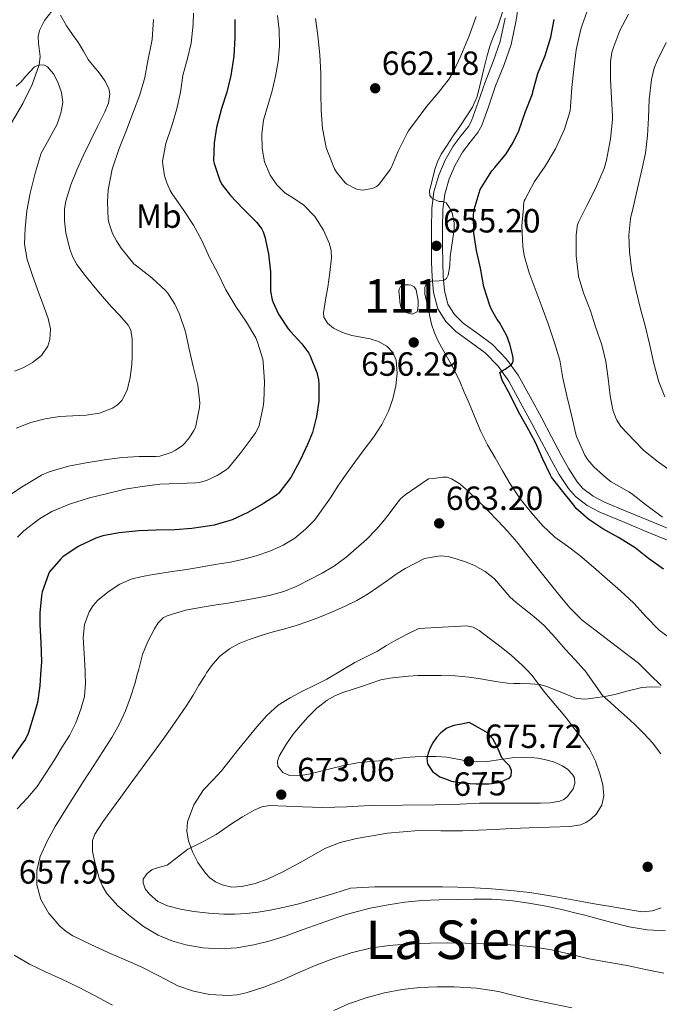
# Model space of a CAD drawing. Units: metres. Extents: x 559793 to 566671, y 4714810 to 4719499.
# Drawn here: x 561360 to 561551, y 4717038 to 4717333 of the extents above; entities that cross this region are included whole.
import ezdxf
from ezdxf.enums import TextEntityAlignment as Align

# ---------------------------------------------------------------- set-up
doc = ezdxf.new("R2010")
doc.units = ezdxf.units.M
doc.header["$MEASUREMENT"] = 0
doc.linetypes.add('DGN Style 3', pattern=[120.176, 85.84, -34.336])
doc.linetypes.add('DGN Style 5', pattern=[60.088, 25.752, -34.336])
for name, color, linetype, lineweight in [('Nivel 11', 7, 'Continuous', 0), ('Nivel 12', 7, 'Continuous', 0), ('Nivel 21', 7, 'Continuous', 0), ('Nivel 22', 7, 'Continuous', 0), ('Nivel 36', 7, 'Continuous', 0), ('Nivel 37', 7, 'Continuous', 0), ('Nivel 4', 7, 'Continuous', 0), ('Nivel 41', 7, 'Continuous', 0), ('Nivel 45', 7, 'Continuous', 0), ('Nivel 48', 7, 'Continuous', 0), ('Nivel 5', 7, 'Continuous', 0), ('Nivel 51', 7, 'Continuous', 0), ('Nivel 7', 7, 'Continuous', 0)]:
    doc.layers.add(name, color=color, linetype=linetype, lineweight=lineweight)
doc.styles.add('Style-Arial', font='txt')
doc.styles.add('Style-Arial Narrow', font='txt')
doc.styles.add('Style-Helvetica-Narrow-Oblique', font='txt')
doc.styles.add('Style-Times New Roman', font='txt')

# ---------------------------------------------------------------- blocks, each defined once
blk = doc.blocks.new('5PATER')
at = {"layer": 'Nivel 7', "linetype": 'Continuous', "lineweight": 0}
h = blk.add_hatch(color=51, dxfattribs=at)
edge = h.paths.add_edge_path()
edge.add_ellipse((0, 0), major_axis=(-1.1, -1.11), ratio=0.999422, start_angle=0, end_angle=360)

msp = doc.modelspace()

# ---------------------------------------------------------------- linework, layer by layer
at = {"layer": 'Nivel 11', "color": 142, "linetype": 'DGN Style 3', "lineweight": 13}
msp.add_polyline3d([(561369.51, 4717335.25, 635), (561367.31, 4717332.52, 633.55), (561365.75, 4717329.49, 632.14), (561365.41, 4717327.68, 631.74), (561365.5, 4717325.73, 631.34), (561365.97, 4717321.74, 630.54), (561365.68, 4717319.22, 630), (561363.57, 4717313.35, 628.52), (561360.82, 4717307.69, 627.31), (561355.99, 4717299.57, 626.16)], dxfattribs=at)
at = {"layer": 'Nivel 12', "color": 142, "linetype": 'Continuous', "lineweight": 0, "elevation": 655.73, "flags": 128}
msp.add_lwpolyline([(561477.22, 4717244.76), (561476.14, 4717245.06), (561475.06, 4717245.36), (561474.29, 4717245.94), (561473.83, 4717246.87), (561473.5, 4717248.45), (561473.41, 4717250.04), (561473.23, 4717251.5), (561473.31, 4717252.23), (561473.73, 4717252.96), (561474.91, 4717253.54), (561476.13, 4717253.46), (561476.97, 4717253.36), (561477.78, 4717252.93), (561478.42, 4717251.95), (561478.67, 4717250.88), (561478.86, 4717249.85), (561478.98, 4717248.82), (561479.01, 4717247.55), (561478.96, 4717246.28), (561478.72, 4717245.46), (561477.22, 4717244.76)], dxfattribs=at)
at = {"layer": 'Nivel 21', "color": 7, "linetype": 'DGN Style 3', "lineweight": 0}
msp.add_polyline3d([(561509.5, 4717340, 655.38), (561508.31, 4717332.63, 654.94), (561506.79, 4717325.31, 654.58), (561504.61, 4717319.07, 654.27), (561502.15, 4717312.93, 654.03), (561500.13, 4717307.03, 653.97), (561498.04, 4717301.14, 654.06), (561496.87, 4717298.99, 654.13), (561494.53, 4717296.11, 654.23), (561492.28, 4717293.14, 654.34), (561490.11, 4717289.26, 654.48), (561488.31, 4717285.17, 654.62), (561486.98, 4717280.64, 654.89), (561486.39, 4717276.02, 655.1), (561486.28, 4717270.35, 655.15), (561486.29, 4717264.69, 655.18), (561486.37, 4717260.31, 655.21), (561486.5, 4717255.94, 655.23), (561486.87, 4717251.77, 654.98), (561487.94, 4717247.68, 654.34), (561489.85, 4717244.6, 653.68), (561492.45, 4717242.05, 653.01), (561496.93, 4717238.87, 651.98), (561501.3, 4717235.62, 650.96), (561505.47, 4717231.31, 650.17), (561508.95, 4717226.47, 649.74), (561512.48, 4717220.04, 649.36), (561515.96, 4717213.59, 649.07), (561518.88, 4717208.09, 648.9), (561521.8, 4717202.59, 648.72), (561524.06, 4717198.53, 648.6), (561526.61, 4717194.59, 648.45), (561528.31, 4717192.66, 648.28), (561531.36, 4717190.32, 647.87), (561534.77, 4717188.58, 647.44), (561541.38, 4717185.77, 646.69), (561548.02, 4717183.01, 645.95), (561557.93, 4717178.95, 645.16)], dxfattribs=at)
at = {"layer": 'Nivel 21', "color": 7, "linetype": 'Continuous', "lineweight": 0}
msp.add_polyline3d([(561505.04, 4717333.23, 654.94), (561503.59, 4717326.2, 654.58), (561501.5, 4717320.23, 654.27), (561499.04, 4717314.08, 654.03), (561497, 4717308.12, 653.97), (561495, 4717302.49, 654.06), (561494.11, 4717300.85, 654.13), (561491.92, 4717298.15, 654.23), (561489.5, 4717294.96, 654.34), (561487.14, 4717290.74, 654.48), (561485.19, 4717286.31, 654.62), (561483.73, 4717281.32, 654.89), (561483.08, 4717276.26, 655.1), (561482.97, 4717270.38, 655.15), (561482.98, 4717264.66, 655.18), (561483.06, 4717260.23, 655.21), (561483.19, 4717255.74, 655.23), (561483.59, 4717251.2, 654.98), (561484.86, 4717246.36, 654.34), (561487.25, 4717242.51, 653.68), (561490.32, 4717239.5, 653.01), (561494.98, 4717236.19, 651.98), (561499.11, 4717233.12, 650.96), (561502.91, 4717229.18, 650.17), (561506.14, 4717224.69, 649.74), (561509.57, 4717218.46, 649.36), (561513.04, 4717212.02, 649.07), (561515.95, 4717206.54, 648.9), (561518.88, 4717201.01, 648.72), (561521.21, 4717196.82, 648.6), (561523.96, 4717192.59, 648.45), (561526.03, 4717190.22, 648.28), (561529.59, 4717187.51, 647.87), (561533.37, 4717185.57, 647.44), (561540.1, 4717182.72, 646.69), (561546.75, 4717179.95, 645.95), (561556.67, 4717175.88, 645.16)], dxfattribs=at)
at = {"layer": 'Nivel 22', "color": 30, "linetype": 'DGN Style 5', "lineweight": 30, "elevation": 675, "flags": 128}
msp.add_lwpolyline([(561487.17, 4717105.83), (561489.03, 4717105.16), (561492.66, 4717104.55), (561496.38, 4717104.31), (561500.11, 4717104.36), (561503.23, 4717104.71), (561506.22, 4717105.99), (561506.83, 4717106.77), (561506.91, 4717108.19)], dxfattribs=at)
at = {"layer": 'Nivel 36', "color": 92, "linetype": 'Continuous', "lineweight": 0}
for points in [[(561551.36, 4717133.2, 660.38), (561548.65, 4717133.36, 660.74), (561545.94, 4717133.17, 661.14), (561541.85, 4717132.13, 662.38), (561537.8, 4717131.01, 663.78), (561534.87, 4717130.49, 664.56), (561531.94, 4717130.05, 665.36), (561529.15, 4717129.68, 666.2), (561526.36, 4717129.89, 667.04), (561523.14, 4717131.12, 668.01), (561519.96, 4717132.48, 668.93), (561517.74, 4717133.37, 669.34), (561515.52, 4717134, 669.71), (561512.54, 4717134.23, 670.92), (561509.51, 4717134.32, 671.89), (561507.66, 4717134.37, 671.99), (561505.78, 4717134.45, 672.08), (561502.85, 4717134.8, 672.25), (561499.92, 4717135.28, 672.42), (561497.11, 4717135.79, 672.52), (561494.28, 4717136.27, 672.56), (561490.08, 4717136.63, 672.59), (561485.88, 4717136.74, 672.61), (561482.4, 4717136.77, 672.62), (561478.92, 4717136.71, 672.59), (561476.1, 4717136.53, 672.47), (561473.28, 4717136.26, 672.29), (561470.56, 4717135.97, 672.11), (561467.88, 4717135.43, 671.94), (561464.98, 4717134.45, 671.81), (561462.1, 4717133.44, 671.7), (561459.3, 4717132.55, 671.49), (561456.5, 4717131.65, 671.28), (561454.07, 4717130.66, 671.21), (561451.78, 4717129.33, 671.25), (561448.77, 4717126.93, 671.43), (561446.05, 4717124.23, 671.66), (561443.81, 4717121.75, 671.92), (561441.67, 4717119.17, 672.16), (561439.43, 4717115.98, 672.24), (561437.48, 4717112.63, 672.29), (561436.92, 4717111.13, 672.37), (561437.11, 4717109.59, 672.46), (561438.55, 4717107.77, 672.64), (561440.55, 4717106.82, 672.85), (561443.41, 4717106.75, 673.26), (561446.26, 4717107.23, 673.63), (561449.51, 4717108.06, 673.76), (561452.76, 4717108.87, 673.86), (561456.83, 4717109.8, 674.12), (561460.93, 4717110.61, 674.37), (561464.82, 4717110.98, 674.49), (561468.72, 4717111.27, 674.59), (561471.89, 4717111.76, 674.87), (561475.08, 4717112.23, 675.14), (561478.13, 4717112.45, 675.14), (561481.19, 4717112.55, 675.15), (561484.39, 4717112.53, 675.29), (561487.59, 4717112.35, 675.42), (561490.77, 4717111.72, 675.57), (561493.94, 4717111.07, 675.71), (561496.82, 4717110.94, 675.81), (561499.68, 4717111.06, 675.63), (561503.74, 4717111.64, 674.82), (561507.8, 4717112.19, 673.94), (561510.29, 4717112.27, 673.49), (561512.79, 4717112.19, 673.02), (561514.81, 4717111.99, 672.58), (561516.82, 4717111.65, 672.1), (561519.53, 4717110.87, 671.29), (561522.15, 4717109.73, 670.58), (561523.8, 4717108.64, 670.52), (561525.2, 4717107.17, 670.58), (561525.74, 4717106.16, 670.51), (561525.91, 4717104.43, 670.41), (561525.36, 4717102.8, 670.32), (561523.66, 4717100.55, 670.19), (561522.6, 4717099.69, 670.14), (561521.35, 4717099.17, 670.1), (561518.46, 4717098.71, 670.09), (561515.57, 4717098.59, 670.21), (561510.11, 4717098.61, 670.6), (561504.64, 4717098.61, 670.99), (561501.02, 4717098.59, 671.19), (561497.4, 4717098.56, 671.38), (561493.45, 4717098.37, 671.57), (561489.49, 4717098.18, 671.71)], [(561489.49, 4717098.18, 671.71), (561484.13, 4717098.11, 671.82), (561464.48, 4717097.84, 672.45), (561461.1, 4717097.67, 672.63), (561457.72, 4717097.51, 672.82), (561454.11, 4717097.32, 672.86), (561450.5, 4717097.28, 672.77), (561447.45, 4717097.39, 672.63), (561444.4, 4717097.49, 672.48), (561439.52, 4717097.66, 672.64), (561434.64, 4717097.83, 672.74), (561432.26, 4717097.47, 672.41), (561430, 4717096.48, 672.05), (561426.54, 4717094.51, 671.78), (561423.22, 4717092.39, 671.46), (561420.92, 4717090.77, 671.11), (561418.61, 4717089.17, 670.77), (561414.42, 4717086.95, 670.22), (561410.18, 4717084.84, 669.66), (561407.06, 4717082.45, 669.04), (561403.99, 4717080, 668.42), (561401.8, 4717079.41, 668.18), (561399.51, 4717078.77, 667.97), (561397.85, 4717077.44, 667.8), (561396.83, 4717075.84, 667.68), (561396.75, 4717074.75, 667.71), (561397.41, 4717072.97, 667.92), (561398.66, 4717071.35, 668.06), (561401.2, 4717069.2, 668.07), (561404.05, 4717067.86, 668.08), (561407.96, 4717066.86, 668.18), (561411.91, 4717066.2, 668.26), (561416.4, 4717065.7, 668.26), (561420.9, 4717065.41, 668.22), (561424.25, 4717065.41, 668.18), (561427.6, 4717065.62, 668.13), (561431.17, 4717066.03, 668.08), (561434.72, 4717066.61, 668.03), (561439.07, 4717067.47, 667.98), (561443.36, 4717068.51, 667.92), (561446.05, 4717069.27, 667.83), (561448.72, 4717070.07, 667.71), (561453.76, 4717071.6, 667.54), (561458.8, 4717073.14, 667.36), (561462.44, 4717073.38, 667.15), (561466.08, 4717073.57, 666.94), (561469.63, 4717073.6, 666.75), (561473.17, 4717073.57, 666.58), (561477.43, 4717073.57, 666.36), (561481.7, 4717073.57, 666.21), (561486.28, 4717073.52, 666.15), (561490.87, 4717073.41, 666.11), (561495.95, 4717073.22, 666.04), (561501.03, 4717072.93, 665.97), (561506.73, 4717072.47, 665.8), (561512.42, 4717071.83, 665.66), (561516.06, 4717071.31, 665.68), (561519.68, 4717070.71, 665.71), (561524.07, 4717069.87, 665.72), (561528.45, 4717069.04, 665.73), (561532.27, 4717068.42, 666.06), (561536.08, 4717067.81, 666.48), (561539.53, 4717067.18, 666.66), (561542.98, 4717066.53, 666.77), (561546.03, 4717066.11, 666.79), (561549.07, 4717066.39, 666.78), (561551.71, 4717067.24, 666.82)]]:
    msp.add_polyline3d(points, dxfattribs=at)
at = {"layer": 'Nivel 4', "color": 30, "linetype": 'Continuous', "lineweight": 30, "flags": 128}
for points, elevation in [([(561424.18, 4717332.81), (561424.21, 4717327.43), (561423.89, 4717321.89), (561423.01, 4717316.07), (561421.81, 4717311.11), (561420.18, 4717306.2), (561418.69, 4717300.55), (561418.07, 4717295.94), (561417.87, 4717290.53), (561418.05, 4717289.77), (561419.75, 4717284.63), (561420.45, 4717283.41), (561422.95, 4717280.15), (561426.55, 4717276.31), (561430.67, 4717272.23), (561432.15, 4717270.31), (561432.63, 4717269.35), (561433.15, 4717267.86), (561434.23, 4717262.79), (561434.9, 4717257.35), (561434.9, 4717256.63), (561434.9, 4717251.62), (561435.36, 4717248.97), (561435.62, 4717248.2), (561437.3, 4717244.73), (561440.11, 4717240.33), (561440.8, 4717239.51), (561444.27, 4717235.86), (561446.29, 4717233.11), (561446.63, 4717232.47), (561448.71, 4717227.3), (561449.23, 4717225.06), (561449.33, 4717223.88), (561449.28, 4717218.68), (561448.63, 4717214.17), (561447.38, 4717209.32), (561445.95, 4717205.77), (561443.63, 4717200.92), (561440.95, 4717195.93), (561437.38, 4717191.21), (561436.66, 4717190.6), (561432.8, 4717188.09), (561428.07, 4717185.43), (561423.39, 4717183.29), (561418, 4717181.67), (561416.75, 4717181.48), (561411.35, 4717180.66), (561406.23, 4717180.26)], 650), ([(561552.43, 4717168.5), (561547.86, 4717171.73), (561543.94, 4717174.87), (561538.96, 4717177.99), (561534.29, 4717180.56), (561530.03, 4717183.39), (561526.31, 4717186.67), (561525.55, 4717187.59), (561522.29, 4717191.73), (561518.93, 4717195.97), (561518.64, 4717196.6), (561516.35, 4717201.35), (561514.15, 4717206.32), (561511.54, 4717211.12), (561509.04, 4717215.57), (561506.59, 4717220.37), (561504.18, 4717224.96), (561503.46, 4717227.28), (561504.15, 4717227.8), (561505.07, 4717228.29), (561506.96, 4717229.64), (561507.3, 4717230.26), (561507.41, 4717230.77), (561507.44, 4717231.54), (561507.36, 4717232.23), (561506.48, 4717235.8), (561505.52, 4717238.23), (561503.3, 4717242.24), (561502.63, 4717243.12), (561500.91, 4717246.13), (561500.43, 4717247.35), (561498.71, 4717252.87), (561497.65, 4717258.52), (561496.5, 4717263.78), (561495.68, 4717268.96), (561495.57, 4717274.44), (561495.78, 4717276), (561497.57, 4717281.97), (561498.02, 4717282.8), (561501.06, 4717287.57), (561501.91, 4717288.6), (561505.33, 4717292.69), (561507.47, 4717296.02), (561509.14, 4717299.48), (561511.17, 4717305.27), (561513.17, 4717310.61), (561513.39, 4717311.57), (561514.85, 4717316.64), (561516.99, 4717322), (561518.67, 4717327.57), (561519.7, 4717332.77)], 650), ([(561406.23, 4717180.26), (561400.63, 4717180.2), (561395.54, 4717180.01), (561389.62, 4717179.38), (561384.69, 4717178.44), (561382.63, 4717177.75), (561377.35, 4717175.24), (561372.75, 4717172.17), (561372.15, 4717171.64), (561368.8, 4717167.7), (561368.45, 4717166.98), (561366.61, 4717161.69), (561366.42, 4717160.5), (561365.86, 4717155.43), (561365.9, 4717151.89), (561366.24, 4717146.63), (561366.42, 4717140.79), (561366.27, 4717139.49), (561366.1, 4717137.03)], 650), ([(561366.1, 4717137.03), (561365.87, 4717133.62), (561365.15, 4717128.61), (561364.3, 4717125.53), (561362.42, 4717119.43), (561361.57, 4717117.73), (561360.21, 4717115.77), (561356.9, 4717111.03)], 650), ([(561506.91, 4717108.19), (561506.92, 4717108.35), (561506.37, 4717109.76), (561505.18, 4717110.93), (561504.05, 4717112.16), (561503.33, 4717113.85), (561502.58, 4717115.56), (561501.38, 4717117.82), (561499.71, 4717119.6), (561497.01, 4717121.13), (561494.3, 4717122.66), (561491.98, 4717122.21), (561489.66, 4717121.76), (561487.64, 4717120.94), (561485.82, 4717119.57), (561484.48, 4717118.19), (561483.38, 4717116.61), (561482.57, 4717115.07), (561481.97, 4717113.48), (561481.62, 4717111.88), (561481.82, 4717110.28), (561483.27, 4717108.03), (561485.49, 4717106.44), (561487.17, 4717105.83)], 675)]:
    msp.add_lwpolyline(points, dxfattribs=dict(at, elevation=elevation))
at = {"layer": 'Nivel 5', "color": 30, "linetype": 'Continuous', "lineweight": 0, "flags": 128}
for points, elevation in [([(561552.07, 4717184.07), (561547.04, 4717187.81), (561542.8, 4717191.15), (561542, 4717191.62), (561536.77, 4717194.63), (561535.39, 4717195.68), (561531.55, 4717199.09), (561529.75, 4717201.23), (561528.85, 4717202.61), (561526.43, 4717207.94), (561526.18, 4717208.9), (561524.95, 4717214.13), (561523.44, 4717220.35), (561522.29, 4717225.57), (561521.35, 4717230.96), (561519.81, 4717236.13), (561517.87, 4717241.86), (561516.1, 4717246.71), (561514.35, 4717251.54), (561512.24, 4717257.06), (561510.69, 4717262.31), (561510.29, 4717264.92), (561510.07, 4717271.14), (561510.55, 4717276.55), (561510.5, 4717277.17), (561510.58, 4717277.89), (561510.77, 4717278.6), (561510.99, 4717279.11), (561513.84, 4717284.34), (561517.01, 4717288.98), (561520.1, 4717294.16), (561522.77, 4717300.03), (561524.43, 4717305.52), (561524.61, 4717306.66), (561524.98, 4717312.43), (561525.54, 4717317.94), (561526.24, 4717323.78), (561527.65, 4717329.95), (561528.02, 4717331.12), (561530.07, 4717336.66)], 645), ([(561372.09, 4717334.09), (561373, 4717332.55), (561373.86, 4717330.92), (561375.67, 4717328.36), (561377.49, 4717325.8), (561378.96, 4717323.34), (561380.39, 4717320.87), (561382.04, 4717318.78), (561383.78, 4717316.73), (561385.37, 4717314.5), (561386.55, 4717312.13), (561386.81, 4717310.45), (561386.38, 4717307.78), (561385.36, 4717305.24), (561383.12, 4717300.8), (561380.9, 4717296.36), (561378.94, 4717292.23), (561377.01, 4717288.09), (561375.12, 4717283.39), (561373.65, 4717278.55), (561373.24, 4717276.2), (561373.23, 4717272.6), (561373.71, 4717269.01), (561374.85, 4717264.11), (561375.75, 4717261.76), (561376.99, 4717259.56), (561379.41, 4717256.28), (561381.97, 4717253.17), (561384.66, 4717250.05), (561387.36, 4717246.93), (561389.83, 4717244.29), (561392.26, 4717241.48), (561393.07, 4717239.9), (561393.48, 4717237.3), (561393.51, 4717234.63), (561393.5, 4717232.13), (561393.38, 4717229.64), (561392.94, 4717225.82), (561392.03, 4717222.04), (561390.37, 4717218.92), (561389.13, 4717217.64), (561387.62, 4717216.6), (561383.75, 4717215.11), (561379.78, 4717214.49), (561375.79, 4717214.35), (561371.81, 4717214.15), (561367.46, 4717213.49), (561363.17, 4717212.39), (561358.81, 4717210.61)], 635), ([(561399.92, 4717332.77), (561399.47, 4717326.82), (561399.25, 4717325.81), (561398.18, 4717320.44), (561397.27, 4717315.43), (561395.78, 4717310.31), (561393.94, 4717305.33), (561391.59, 4717299.27), (561389.59, 4717294.28), (561387.52, 4717288.05), (561386.32, 4717281.91), (561386.08, 4717278.26), (561386.35, 4717273.11), (561386.55, 4717272.1), (561387.65, 4717268.87), (561388.8, 4717266.61), (561390.26, 4717264.49), (561393.97, 4717259.77), (561394.8, 4717259.14), (561399.39, 4717255.62), (561403.52, 4717251.78), (561404.15, 4717251.03), (561406.26, 4717247.73), (561407.62, 4717244.76), (561409.43, 4717239.45), (561410.58, 4717234.28), (561411.78, 4717229.05), (561413.12, 4717223.46), (561413.75, 4717218.23), (561413.65, 4717216.85), (561412.4, 4717210.89), (561411.99, 4717209.97), (561410.69, 4717207.86), (561409.2, 4717206.04), (561408.5, 4717205.4), (561406.51, 4717204.04), (561405.15, 4717203.37), (561401.75, 4717202.31), (561400.72, 4717202.21), (561395.55, 4717202.21), (561390.55, 4717201.89), (561385.27, 4717201.16), (561379.78, 4717200.33), (561374.42, 4717199.25), (561368.71, 4717197.57), (561366.4, 4717196.57), (561360.87, 4717193.35)], 640), ([(561411.83, 4717334.66), (561411.76, 4717331.4), (561411.15, 4717325.73), (561410.08, 4717321.19), (561408.69, 4717316.04), (561407.91, 4717311.06), (561406.82, 4717306.13), (561405.38, 4717300.98), (561403.59, 4717295.72), (561402.61, 4717290.47), (561402.64, 4717289.51), (561403.2, 4717286.05), (561403.84, 4717283.94), (561404.88, 4717281.67), (561405.51, 4717280.69), (561408.79, 4717276.01)], 645), ([(561436.92, 4717334), (561437.47, 4717329.73), (561437.6, 4717324.98), (561437.19, 4717320.25), (561436.39, 4717315.83), (561435.41, 4717311.46), (561434.11, 4717307.1), (561432.8, 4717302.74), (561432.24, 4717298.52), (561432.35, 4717294.26), (561433.09, 4717290.21), (561434.74, 4717286.29), (561436.76, 4717283.43), (561439.2, 4717281.01), (561442.02, 4717279.18), (561444.83, 4717277.33), (561448.09, 4717273.91), (561450.71, 4717269.86), (561452.49, 4717265.75), (561452.97, 4717263.65), (561453.06, 4717261.53), (561452.62, 4717257.17), (561452.02, 4717252.81), (561451.29, 4717248.98), (561450.67, 4717245.17), (561450.85, 4717243.86), (561451.96, 4717242.06), (561453.68, 4717240.58), (561456.4, 4717239.21)], 655), ([(561448.34, 4717333.14), (561449.06, 4717328.02), (561449.65, 4717322.2), (561449.91, 4717316.63), (561449.92, 4717310.74), (561449.97, 4717305.65), (561450.43, 4717300.26), (561451.49, 4717294.58), (561451.87, 4717293.45), (561454.05, 4717288.18), (561454.61, 4717287.21), (561457.17, 4717284.01), (561457.68, 4717283.61), (561460.34, 4717282.17), (561460.91, 4717281.99), (561461.79, 4717281.85), (561462.39, 4717281.83), (561465.28, 4717282.24), (561465.81, 4717282.44), (561466.56, 4717282.84), (561467.04, 4717283.24), (561467.51, 4717283.73), (561470.66, 4717287.97), (561471.03, 4717288.63), (561473.06, 4717293.44), (561475.7, 4717298.82), (561476.16, 4717299.52), (561481.62, 4717306.87), (561485.06, 4717311.01), (561488.34, 4717315.11), (561489.63, 4717317.28), (561491.79, 4717321.91), (561494.24, 4717327.91), (561496.32, 4717333.67)], 660), ([(561556.75, 4717146.12), (561551.09, 4717150.23), (561547.22, 4717154.23), (561543.47, 4717158.37), (561539.53, 4717161.99), (561535.55, 4717165.55), (561531.48, 4717169.1), (561527.38, 4717172.59), (561523.67, 4717175.35), (561519.94, 4717178.1), (561516.23, 4717181.54), (561512.87, 4717185.33), (561509.55, 4717189.57), (561506.56, 4717194.02), (561504.26, 4717197.9), (561502.02, 4717201.81), (561499.75, 4717205.68), (561497.73, 4717209.67), (561495.94, 4717213.97), (561494.15, 4717218.28), (561492.83, 4717221.44), (561491.51, 4717224.61), (561490.29, 4717227.12), (561488.95, 4717229.57), (561486.96, 4717233.09), (561484.98, 4717236.61), (561483.88, 4717239.1), (561483.03, 4717241.7), (561482.51, 4717243.98), (561482.15, 4717246.28), (561481.03, 4717250.6), (561481.03, 4717252.69), (561481.44, 4717253.61), (561482.23, 4717254.42), (561483.18, 4717254.68), (561484.15, 4717254.63), (561485.35, 4717254.69), (561486.56, 4717254.79), (561487.47, 4717255.34), (561488.02, 4717256.34), (561488.53, 4717259.15), (561488.64, 4717261.96), (561489.75, 4717269.99), (561489.79, 4717272), (561489.17, 4717274.99), (561488.44, 4717276.48), (561487.38, 4717277.96), (561486.39, 4717278.37), (561485.33, 4717278.44), (561483.86, 4717278.98), (561483.06, 4717279.47), (561482.53, 4717280.2), (561482.44, 4717281.65), (561482.8, 4717283.11), (561484.04, 4717287.95), (561484.83, 4717290.3), (561485.94, 4717292.52), (561487.72, 4717295.29), (561489.54, 4717298.02), (561491.45, 4717300.86), (561493.36, 4717303.7), (561495.24, 4717306.63), (561496.67, 4717309.78), (561497.7, 4717313.92), (561498.63, 4717318.08), (561499.53, 4717321.63), (561500.51, 4717325.16), (561501.54, 4717327.72), (561502.64, 4717330.26), (561503.47, 4717332.6), (561504.24, 4717334.95)], 655), ([(561555.03, 4717197.51), (561550.47, 4717200.83), (561546.43, 4717204.03), (561543.57, 4717206.96), (561539.67, 4717211.14), (561538.4, 4717213.06), (561537.99, 4717213.91), (561537.22, 4717216.16), (561536.4, 4717220.35), (561535.86, 4717225.52), (561535.19, 4717230.61), (561533.99, 4717235.51), (561532.1, 4717240.93), (561530.56, 4717245.71), (561528.47, 4717251.15), (561526.99, 4717256), (561526.83, 4717257.07), (561526.23, 4717262.16), (561526.23, 4717268.42), (561526.69, 4717271.52), (561527.03, 4717272.39), (561529.49, 4717277.17), (561532.08, 4717282.31), (561534.63, 4717288.24), (561535.31, 4717290.8), (561536.51, 4717297.11), (561537.15, 4717302.96), (561537.11, 4717304.03), (561536.82, 4717309.25), (561536.55, 4717315.01), (561536.58, 4717320.1), (561536.98, 4717322.91), (561537.51, 4717324.77), (561539.36, 4717329.54), (561541.97, 4717334.4)], 640), ([(561552.77, 4717219.97), (561551.01, 4717224.53), (561549.46, 4717229.94), (561548.16, 4717235.89), (561546.9, 4717241.27), (561545.52, 4717246.35), (561544.07, 4717252.07), (561542.9, 4717257.57), (561542.23, 4717263.35), (561542.05, 4717268.35), (561542.51, 4717273.28), (561543.28, 4717276.56), (561544.66, 4717282.32), (561545.89, 4717287.91), (561546.99, 4717292.85), (561547.65, 4717298.07), (561547.91, 4717303.39), (561548.1, 4717308.88), (561548.79, 4717314.91), (561549.63, 4717318.21), (561550.51, 4717320.43), (561553.17, 4717325.94)], 635), ([(561358.85, 4717312.92), (561360.34, 4717314.19), (561361.63, 4717315.74), (561364.27, 4717318.65), (561365.68, 4717319.22), (561367.26, 4717319.14), (561368.16, 4717318.66), (561370.01, 4717316.57), (561371.31, 4717314.07), (561372.39, 4717311.02), (561372.74, 4717307.97), (561372.21, 4717304.76), (561371.09, 4717301.56), (561368.64, 4717297.16), (561366.34, 4717292.81), (561364.45, 4717286.9), (561362.98, 4717280.85), (561362.04, 4717275.6), (561361.46, 4717270.33), (561361.33, 4717265.67), (561362.08, 4717261.06), (561363.59, 4717256.56), (561365.17, 4717252.13), (561366.79, 4717247.77), (561368.42, 4717243.41), (561369.09, 4717240.35), (561368.92, 4717237.18), (561368.26, 4717235.14), (561366.36, 4717232.39), (561363.73, 4717230.29), (561361.09, 4717228.82), (561358.35, 4717227.67)], 630), ([(561408.79, 4717276.01), (561411.86, 4717271.33), (561414.32, 4717266.74), (561416.75, 4717261.51), (561419.22, 4717256.76), (561421.47, 4717251.96), (561424.47, 4717246.97), (561427.73, 4717242.37), (561430.45, 4717237.65), (561430.96, 4717236.34), (561432.55, 4717231.24), (561432.71, 4717230.33), (561433.11, 4717224.52), (561432.9, 4717218.61), (561432.66, 4717217.16), (561431.46, 4717211.48), (561431.09, 4717210.53), (561430.42, 4717209.29), (561429.06, 4717207.48), (561425.75, 4717203.11), (561422.29, 4717198.84), (561421.57, 4717198.23), (561418.9, 4717196.5), (561415.73, 4717195.03), (561413.51, 4717194.41), (561412.56, 4717194.28), (561407.33, 4717194.09), (561401.79, 4717193.93), (561396.47, 4717193.24), (561391.43, 4717192.41), (561385.71, 4717191.05), (561380.79, 4717189.8), (561374.79, 4717187.94), (561369.47, 4717185.7), (561365.84, 4717183.56), (561361.15, 4717179.97), (561359.25, 4717178.07)], 645), ([(561456.4, 4717239.21), (561459.22, 4717238.39), (561461.94, 4717237.86), (561464.66, 4717237.32), (561467.2, 4717236.51), (561469.62, 4717235.19), (561471.45, 4717233.28), (561472.43, 4717230.93), (561472.77, 4717227.1), (561472.31, 4717223.28), (561471.48, 4717219.46), (561470.18, 4717215.73), (561468.13, 4717211.79), (561465.75, 4717208.1), (561462.89, 4717204.29), (561460.05, 4717200.47), (561457.49, 4717196.89), (561454.96, 4717193.3), (561452.78, 4717189.81), (561448.13, 4717183.22), (561445.3, 4717180.42), (561442.11, 4717177.8), (561438.61, 4717175.65), (561434.64, 4717173.89), (561430.55, 4717172.53), (561426.49, 4717171.43), (561422.4, 4717170.53), (561420.11, 4717170.15), (561417.81, 4717169.77), (561413.82, 4717169.11), (561409.83, 4717168.45), (561404.83, 4717167.67), (561399.83, 4717166.9), (561396.5, 4717166.28), (561393.2, 4717165.48), (561389.81, 4717164.03), (561386.64, 4717161.96), (561383.26, 4717159.25), (561381.84, 4717157.65), (561380.62, 4717155.77), (561379.2, 4717151.96), (561378.88, 4717148.07), (561379.08, 4717144.82), (561379.28, 4717141.57), (561379.45, 4717137.95), (561379.48, 4717137.15)], 655), ([(561546.7, 4717138.62), (561544.87, 4717140.42), (561540.7, 4717143.63), (561536.53, 4717146.83), (561532.28, 4717150.06), (561528.05, 4717153.31), (561524.33, 4717156.99), (561521.03, 4717161.08), (561517.81, 4717165.02), (561514.61, 4717168.98), (561511.56, 4717172.86), (561508.5, 4717176.72), (561505.74, 4717179.91), (561502.87, 4717183), (561499.75, 4717186.19), (561496.59, 4717189.33), (561494.12, 4717191.71), (561491.47, 4717193.99), (561489.04, 4717195.54), (561487.71, 4717195.97), (561486.35, 4717196.02), (561484.26, 4717195.75), (561482.16, 4717195.48), (561478.63, 4717193.12), (561475.09, 4717190.76), (561473.71, 4717189.55), (561472.03, 4717187.31), (561470.39, 4717185.03), (561468.44, 4717182.68), (561466.48, 4717180.34), (561463.6, 4717177.41), (561460.5, 4717174.68), (561457.35, 4717171.98), (561454.02, 4717169.51), (561450.36, 4717167.35), (561446.59, 4717165.4), (561442.78, 4717163.45), (561438.83, 4717161.8), (561434.45, 4717160.6), (561430, 4717159.73), (561426.08, 4717159.05), (561422.16, 4717158.39), (561418.61, 4717157.81), (561415.06, 4717157.24), (561409.45, 4717156.21), (561403.92, 4717154.6), (561402.73, 4717153.94), (561401.29, 4717152.46), (561400.14, 4717150.69), (561398.14, 4717146.91), (561396.62, 4717142.98), (561395.49, 4717138.61), (561395.14, 4717137.29)], 660), ([(561360.87, 4717193.35), (561356.5, 4717190.47), (561351.94, 4717186.77), (561347.95, 4717183.4), (561345.52, 4717180.74), (561344, 4717178.58), (561341.46, 4717173.7), (561339.68, 4717168.9), (561339.41, 4717167.33), (561338.9, 4717160.93), (561338.88, 4717155.33), (561339.41, 4717150.13), (561339.63, 4717149.19), (561341.14, 4717144.07), (561341.25, 4717143.32), (561341.25, 4717141.35), (561340.87, 4717136.81)], 640), ([(561528.63, 4717138.46), (561525.99, 4717141.36), (561523.01, 4717144.64), (561519.91, 4717148.19), (561516.69, 4717151.64), (561513.57, 4717154.34), (561510.35, 4717156.93), (561508.37, 4717158.59), (561506.4, 4717160.26), (561504.1, 4717162.88), (561501.84, 4717165.57), (561499.02, 4717167.81), (561495.89, 4717169.6), (561493.19, 4717170.73), (561490.39, 4717171.6), (561488, 4717172.29), (561485.62, 4717172.45), (561483.24, 4717172.09), (561480.87, 4717171.73), (561477.99, 4717170.24), (561475.11, 4717168.74), (561472.41, 4717167.01), (561469.81, 4717165.11), (561466.95, 4717163.13), (561464.08, 4717161.16), (561460.7, 4717159.15), (561457.15, 4717157.43), (561453.36, 4717155.76), (561449.52, 4717154.2), (561446.05, 4717152.87), (561442.54, 4717151.67), (561439.11, 4717150.71), (561435.66, 4717149.8), (561432.07, 4717148.69), (561428.5, 4717147.49), (561425.47, 4717146.25), (561422.58, 4717144.65), (561419.61, 4717142.41), (561417.2, 4717139.64), (561415.77, 4717137.47)], 665), ([(561511.59, 4717138.31), (561510.17, 4717139.79), (561506.96, 4717142.66), (561503.86, 4717145.18), (561500.64, 4717147.57), (561497.25, 4717150.21), (561495.45, 4717151.19), (561493.51, 4717151.52), (561486.35, 4717151.16), (561479.19, 4717150.8), (561475.78, 4717149.03), (561472.38, 4717147.25), (561469.6, 4717145.65), (561466.83, 4717144.02), (561463.47, 4717142.33), (561460.1, 4717140.65), (561455.92, 4717138.14), (561455.39, 4717137.82)], 670), ([(561455.39, 4717137.82), (561451.74, 4717135.64), (561448.11, 4717133.8), (561444.45, 4717131.99), (561440.73, 4717130.04), (561437.15, 4717127.81), (561433.79, 4717124.8), (561430.83, 4717121.4), (561428.11, 4717118.13), (561425.42, 4717114.84), (561422.82, 4717111.54), (561420.22, 4717108.25), (561417.59, 4717105.39), (561414.88, 4717102.53), (561411.92, 4717098.02), (561410.06, 4717093.03), (561409.85, 4717090.17), (561410.38, 4717087.3), (561411.55, 4717084.02), (561413.17, 4717080.87), (561415.39, 4717077.65), (561416.75, 4717076.27), (561418.43, 4717075.05), (561420.37, 4717074.11), (561423.34, 4717073.47), (561426.27, 4717073.64), (561430.29, 4717074.51), (561434.22, 4717075.94), (561438.71, 4717078.15), (561443.09, 4717080.44), (561447.08, 4717082.72), (561451.1, 4717084.98), (561455.72, 4717086.84), (561460.56, 4717088.05), (561469.86, 4717089.63), (561479.22, 4717090.37), (561485.77, 4717090.28), (561492.32, 4717090.26), (561497.03, 4717090.5), (561501.74, 4717090.72), (561506.99, 4717090.95), (561512.24, 4717091.17), (561518.33, 4717091.4), (561524.42, 4717091.62), (561527.63, 4717092.12), (561529.17, 4717092.76), (561530.69, 4717093.76), (561532.3, 4717095.31), (561533.93, 4717097.93), (561534.53, 4717100.77), (561534.23, 4717104.08), (561533.33, 4717107.36), (561532.01, 4717111.16), (561530.24, 4717114.72), (561527.87, 4717118.07), (561525.39, 4717121.32), (561523.34, 4717123.92), (561521.26, 4717126.5), (561519.11, 4717129.06), (561516.94, 4717131.6), (561515.05, 4717134.15), (561513.14, 4717136.69), (561511.59, 4717138.31)], 670), ([(561551.54, 4717113.35), (561549.06, 4717116.55), (561546.53, 4717119.39), (561543.82, 4717122.05), (561541.38, 4717124.28), (561538.93, 4717126.5), (561536.51, 4717128.62), (561534.1, 4717130.75), (561528.98, 4717138.08), (561528.63, 4717138.46)], 665), ([(561551.7, 4717133.71), (561548.28, 4717137.07), (561546.7, 4717138.62)], 660), ([(561379.48, 4717137.15), (561379.57, 4717134.33), (561379.22, 4717130.46), (561378.19, 4717126.65), (561376.66, 4717122.61), (561374.72, 4717118.82), (561372.5, 4717115.18), (561370.24, 4717111.56), (561367.73, 4717107.54), (561365.12, 4717103.59), (561362.25, 4717100.11), (561359.13, 4717096.84)], 655), ([(561395.14, 4717137.29), (561394.34, 4717134.25), (561393, 4717130.2), (561391.47, 4717126.21), (561389.63, 4717122.1), (561387.44, 4717118.18), (561384.72, 4717114), (561382, 4717109.81), (561378.88, 4717104.93), (561375.76, 4717100.05), (561373.08, 4717095.81), (561370.43, 4717091.54), (561368.06, 4717087.18), (561366.03, 4717082.6), (561364.99, 4717078.43), (561365.02, 4717074.18), (561366.18, 4717069.77), (561368.56, 4717065.59), (561368.94, 4717065.15), (561371.87, 4717061.75), (561373.72, 4717060.2), (561375.79, 4717058.92), (561381.12, 4717056.27), (561386.51, 4717053.8), (561391.38, 4717051.72), (561396.24, 4717049.64), (561401.69, 4717046.85), (561407.17, 4717044.01), (561411.87, 4717042.36), (561416.72, 4717041.41), (561422.18, 4717041.07), (561424.92, 4717041.3), (561427.6, 4717041.88), (561432.88, 4717043.59), (561438.05, 4717045.59), (561443.12, 4717047.81), (561448.21, 4717050.01), (561453.53, 4717052.04), (561458.97, 4717053.81), (561464.63, 4717055.19), (561470.38, 4717056.01), (561476.54, 4717056.49), (561482.7, 4717056.72), (561487.92, 4717056.77), (561493.13, 4717056.74), (561499.87, 4717056.56), (561506.61, 4717056.23), (561512.76, 4717055.68), (561518.88, 4717054.74), (561524.45, 4717053.39), (561530.01, 4717052.05), (561535.78, 4717051.02), (561541.55, 4717050), (561547.01, 4717048.89), (561552.48, 4717047.76)], 660), ([(561415.77, 4717137.47), (561415.3, 4717136.75), (561413.47, 4717133.83), (561411.7, 4717130.83), (561409.87, 4717127.86), (561407.69, 4717124.65), (561405.46, 4717121.48), (561402.78, 4717117.71), (561400.08, 4717113.96), (561396.49, 4717109.08), (561392.9, 4717104.21), (561390.1, 4717100.37), (561387.31, 4717096.52), (561384.78, 4717092.97), (561382.37, 4717089.33), (561381.64, 4717087.38), (561381.69, 4717084.13), (561382.35, 4717080.89), (561383.63, 4717076.1), (561384.59, 4717073.79), (561385.92, 4717071.59), (561389.19, 4717067.89), (561392.4, 4717065.15), (561392.88, 4717064.74), (561396.92, 4717061.71), (561401.23, 4717059.09), (561405.32, 4717057.37), (561409.6, 4717056.18), (561414.66, 4717055.29), (561419.73, 4717055), (561424.81, 4717055.3), (561429.9, 4717056.17), (561434.81, 4717057.42), (561439.6, 4717058.92), (561444.65, 4717060.77), (561449.69, 4717062.61), (561454.5, 4717064.28), (561457.22, 4717065.15), (561459.34, 4717065.83), (561464.65, 4717067.15), (561470.03, 4717068.15), (561475.08, 4717068.97), (561480.16, 4717069.49), (561485.32, 4717069.69), (561490.48, 4717069.8), (561495.77, 4717069.88), (561501.07, 4717069.88), (561506.62, 4717069.51), (561512.14, 4717068.71), (561517.28, 4717067.76), (561522.37, 4717066.64), (561527.08, 4717065.49), (561528.44, 4717065.15), (561531.79, 4717064.31), (561536.96, 4717062.94), (561542.14, 4717061.55), (561547.55, 4717060.67), (561553.01, 4717060.37)], 665), ([(561358.17, 4717053.17), (561362.79, 4717050.45), (561367.63, 4717048.13), (561372.48, 4717045.94), (561377.29, 4717043.67), (561382.47, 4717040.95), (561387.63, 4717038.2)], 655), ([(561453.79, 4717036.55), (561458.24, 4717038.55), (561463.51, 4717040.41), (561468.91, 4717041.86), (561474.22, 4717042.84), (561479.57, 4717043.43), (561484.69, 4717043.71), (561489.81, 4717043.68), (561496.44, 4717043.25), (561503.02, 4717042.24), (561508.18, 4717041.01), (561513.33, 4717039.8), (561519.17, 4717038.57), (561525.01, 4717037.35)], 655)]:
    msp.add_lwpolyline(points, dxfattribs=dict(at, elevation=elevation))
at = {"layer": 'Nivel 51', "color": 142, "linetype": 'Continuous', "lineweight": 0, "elevation": 655.46, "flags": 128}
msp.add_lwpolyline([(561477.22, 4717244.76), (561478.72, 4717245.46), (561478.96, 4717246.28), (561479.01, 4717247.55), (561478.98, 4717248.82), (561478.86, 4717249.85), (561478.67, 4717250.88), (561478.42, 4717251.95), (561477.78, 4717252.93), (561476.97, 4717253.36), (561476.13, 4717253.46), (561474.91, 4717253.54), (561473.73, 4717252.96), (561473.31, 4717252.23), (561473.23, 4717251.5), (561473.41, 4717250.04), (561473.5, 4717248.45), (561473.83, 4717246.87), (561474.29, 4717245.94), (561475.06, 4717245.36), (561476.14, 4717245.06)], close=True, dxfattribs=at)

# ---------------------------------------------------------------- block references
at = {"layer": 'Nivel 7', "color": 51, "linetype": 'Continuous', "lineweight": 0}
for p in [(561466.18, 4717312.24, 662.18), (561484.48, 4717265.14, 655.2), (561477.7, 4717236.28, 656.29), (561485.31, 4717182.2, 663.2), (561494.21, 4717111.06, 675.72), (561438.08, 4717101.11, 673.06), (561547.65, 4717079.54, 668.51)]:
    msp.add_blockref('5PATER', p, dxfattribs=at)

# ---------------------------------------------------------------- texts
at = {"layer": 'Nivel 37', "color": 92, "linetype": 'Continuous', "lineweight": 0, "style": 'Style-Arial Narrow'}
msp.add_text('Mb', height=7, dxfattribs=at).set_placement((561401.46, 4717274.03, 643.36), align=Align.MIDDLE_CENTER)
at = {"layer": 'Nivel 41', "color": 7, "linetype": 'Continuous', "lineweight": 0, "style": 'Style-Arial'}
for s, p in [('662.18', (561468.16, 4717316.24, 662.18)), ('655.20', (561486.47, 4717269.14, 655.2)), ('656.29', (561461.97, 4717226.31, 656.29)), ('663.20', (561487.3, 4717186.2, 663.2)), ('675.72', (561498.98, 4717115.06, 675.72)), ('673.06', (561442.85, 4717105.11, 673.06)), ('657.95', (561359.59, 4717074.52, 657.95))]:
    msp.add_text(s, height=7, dxfattribs=at).set_placement(p)
at = {"layer": 'Nivel 41', "color": 7, "linetype": 'Continuous', "lineweight": 0, "style": 'Style-Helvetica-Narrow-Oblique'}
msp.add_text('675', height=7, rotation=0.7219, dxfattribs=at).set_placement((561497.49, 4717104.32, 675), align=Align.MIDDLE_CENTER)
at = {"layer": 'Nivel 45', "color": 7, "linetype": 'Continuous', "lineweight": 0, "style": 'Style-Times New Roman'}
msp.add_text('La Sierra', height=11.5, dxfattribs=at).set_placement((561495.39, 4717057.73, 651.96), align=Align.MIDDLE_CENTER)
at = {"layer": 'Nivel 48', "color": 142, "linetype": 'Continuous', "lineweight": 0, "style": 'Style-Arial Narrow'}
msp.add_text('111', height=10, dxfattribs=at).set_placement((561474.23, 4717250.19, 655.46), align=Align.MIDDLE_CENTER)

doc.saveas('drawing.dxf')
